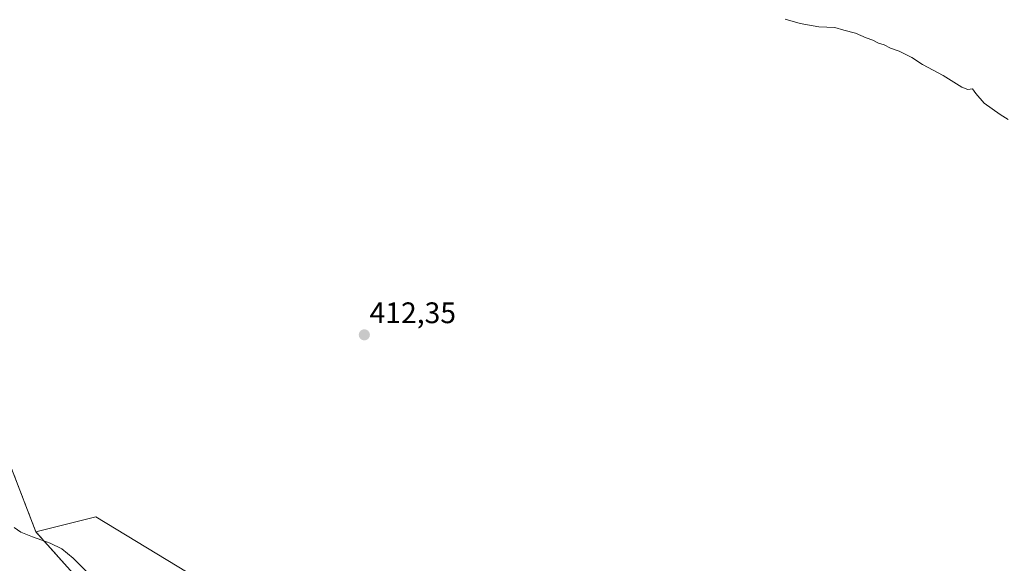
# Model space of a CAD drawing. Units: metres. Extents: x 641840 to 645311, y 4716002 to 4718386.
# Drawn here: x 644321 to 644653, y 4717467 to 4717651 of the extents above; entities that cross this region are included whole.
import ezdxf
from ezdxf.enums import TextEntityAlignment as Align

# ---------------------------------------------------------------- set-up
doc = ezdxf.new("R2010")
doc.units = ezdxf.units.M
doc.header["$MEASUREMENT"] = 0
doc.linetypes.add('TRAZOS', pattern=[0.75, 0.5, -0.25])
for name, color, linetype, lineweight in [('Arbolado forestal', 92, 'TRAZOS', 0), ('Arbolado forestal CxS', 92, 'Continuous', 0), ('Carátula', 7, 'Continuous', 5), ('Cultivos herbáceos CxS', 92, 'Continuous', 0), ('Curva de nivel normal', 36, 'Continuous', 0), ('Espacio natural protegido', 2, 'Continuous', 13), ('Espacio natural protegido CxS', 2, 'Continuous', 0), ('Punto de cota en terreno', 7, 'Continuous', 0), ('Rótulo de punto de cota en terreno', 19, 'Continuous', 0)]:
    doc.layers.add(name, color=color, linetype=linetype, lineweight=lineweight)
doc.styles.add('Arial', font='txt', dxfattribs={"height": 0.2})

# ---------------------------------------------------------------- blocks, each defined once
blk = doc.blocks.new('*U170')
at = {"layer": 'Curva de nivel normal', "color": 36, "linetype": 'Continuous', "lineweight": 0}
blk.add_polyline3d([(644579.46, 4717650.8, 415), (644584.5, 4717649.35, 415), (644590.79, 4717648.28, 415), (644596.22, 4717648, 415), (644599.28, 4717647.09, 415), (644603.22, 4717646.07, 415), (644606.84, 4717644.51, 415), (644609, 4717643.77, 415), (644610.9, 4717642.75, 415), (644612.88, 4717642.18, 415), (644614.96, 4717641.08, 415), (644617.87, 4717640.04, 415), (644622.2, 4717637.87, 415), (644625.81, 4717635.5, 415), (644632.73, 4717631.86, 415), (644639.01, 4717627.88, 415), (644641.08, 4717627.07, 415), (644642.63, 4717627.38, 415), (644643.71, 4717625.71, 415), (644646.6, 4717622.52, 415), (644651.99, 4717618.66, 415), (644654.67, 4717617.01, 415)], dxfattribs=at)
blk = doc.blocks.new('5PATER')
at = {"layer": 'Carátula', "linetype": 'Continuous', "lineweight": 5}
h = blk.add_hatch(color=250, dxfattribs=at)
edge = h.paths.add_edge_path()
edge.add_ellipse((0, 0.01), major_axis=(-1.33, -1.34), ratio=0.999422, start_angle=0, end_angle=360)

msp = doc.modelspace()

# ---------------------------------------------------------------- linework, layer by layer
at = {"layer": 'Arbolado forestal', "color": 92, "linetype": 'TRAZOS', "lineweight": 0}
for points in [[(644326.93, 4717477.85, 411.34), (644318.72, 4717499.21, 412.51), (644282.58, 4717560.43, 411.67), (644244.8, 4717637.26, 412.04), (644223.45, 4717688.61, 411.01), (644213.6, 4717744.48, 412.42), (644210.31, 4717781.87, 412.11), (644198.81, 4717786.8, 410.58), (644184.03, 4717803.23, 409.74), (644182.82, 4717817.77, 409.91), (644181.62, 4717832.22, 409.95), (644181.13, 4717838.13, 409.72), (644180.75, 4717842.67, 409.67), (644208.67, 4717841.03, 410.85), (644244.81, 4717842.67, 412.98)], [(644752.58, 4717246.18, 413.16), (644734.27, 4717243.15, 412.86), (644666.31, 4717243.15, 410.88), (644652.16, 4717249.01, 412.53), (644597.96, 4717255.59, 409.44), (644547.04, 4717273.67, 412.14), (644530.61, 4717280.24, 411.9), (644509.26, 4717290.1, 412.05), (644484.62, 4717314.75, 412.16), (644438.63, 4717360.76, 412.35), (644407.42, 4717393.63, 412.34), (644381.14, 4717413.76, 411.93), (644354.86, 4717446.63, 412.38), (644326.93, 4717477.85, 411.34)]]:
    msp.add_polyline3d(points, dxfattribs=at)
at = {"layer": 'Arbolado forestal CxS', "color": 92, "linetype": 'Continuous', "lineweight": 0}
msp.add_polyline3d([(644223.45, 4717688.61, 411.01), (644244.8, 4717637.25, 412.04), (644282.58, 4717560.43, 411.67), (644318.72, 4717499.21, 412.51), (644326.93, 4717477.85, 411.34), (644354.86, 4717446.63, 412.38), (644381.14, 4717413.76, 411.93), (644407.42, 4717393.63, 412.34), (644438.63, 4717360.76, 412.35), (644484.62, 4717314.75, 412.16), (644509.26, 4717290.1, 412.05), (644530.61, 4717280.24, 411.9), (644547.04, 4717273.66, 412.14), (644597.96, 4717255.59, 409.44), (644652.16, 4717249.01, 412.53), (644666.31, 4717243.15, 410.88)], dxfattribs=at)
at = {"layer": 'Cultivos herbáceos CxS', "color": 92, "linetype": 'Continuous', "lineweight": 0}
for points in [[(644326.93, 4717477.85, 411.34), (644318.72, 4717499.21, 412.51), (644282.58, 4717560.43, 411.67), (644244.8, 4717637.26, 412.04), (644223.45, 4717688.61, 411.01), (644213.6, 4717744.48, 412.42), (644210.31, 4717781.87, 412.11), (644198.81, 4717786.8, 410.58), (644184.03, 4717803.23, 409.74), (644182.82, 4717817.77, 409.91), (644181.62, 4717832.22, 409.95), (644181.13, 4717838.13, 409.72), (644180.75, 4717842.67, 409.67), (644208.67, 4717841.03, 410.85), (644244.81, 4717842.67, 412.98)], [(644752.58, 4717246.18, 413.16), (644589.68, 4717335.25, 413.55), (644463.1, 4717412.61, 413.19), (644347.07, 4717482.93, 412.46), (644326.93, 4717477.85, 411.34), (644318.72, 4717499.21, 412.51), (644282.58, 4717560.43, 411.67), (644244.8, 4717637.25, 412.04), (644223.45, 4717688.61, 411.01)], [(644752.58, 4717246.18, 413.16), (644589.67, 4717335.26, 413.55), (644463.1, 4717412.61, 413.19), (644347.07, 4717482.93, 412.46), (644326.93, 4717477.85, 411.34)], [(644752.58, 4717246.18, 413.16), (644589.67, 4717335.26, 413.55), (644463.1, 4717412.61, 413.19), (644347.07, 4717482.93, 412.46), (644326.93, 4717477.85, 411.34)], [(644752.58, 4717246.18, 413.16), (644734.27, 4717243.15, 412.86), (644666.31, 4717243.15, 410.88), (644652.16, 4717249.01, 412.53), (644597.96, 4717255.59, 409.44), (644547.04, 4717273.67, 412.14), (644530.61, 4717280.24, 411.9), (644509.26, 4717290.1, 412.05), (644484.62, 4717314.75, 412.16), (644438.63, 4717360.76, 412.35), (644407.42, 4717393.63, 412.34), (644381.14, 4717413.76, 411.93), (644354.86, 4717446.63, 412.38), (644326.93, 4717477.85, 411.34)]]:
    msp.add_polyline3d(points, dxfattribs=at)
msp.add_polyline3d([(644752.58, 4717246.18, 413.16), (644734.27, 4717243.15, 412.86), (644666.31, 4717243.15, 410.88), (644652.16, 4717249.01, 412.53), (644597.96, 4717255.59, 409.44), (644547.04, 4717273.66, 412.14), (644530.61, 4717280.24, 411.9), (644509.26, 4717290.1, 412.05), (644484.62, 4717314.75, 412.16), (644438.63, 4717360.76, 412.35), (644407.42, 4717393.63, 412.34), (644381.14, 4717413.76, 411.93), (644354.86, 4717446.63, 412.38), (644326.93, 4717477.85, 411.34), (644347.07, 4717482.93, 412.46), (644463.1, 4717412.61, 413.19), (644589.68, 4717335.25, 413.55), (644752.58, 4717246.18, 413.16)], close=True, dxfattribs=at)
at = {"layer": 'Espacio natural protegido', "color": 2, "linetype": 'Continuous', "lineweight": 13}
msp.add_polyline3d([(644319.63, 4717479.41, 410.72), (644321.79, 4717477.75, 410.78), (644325.73, 4717476.22, 411.11), (644330.44, 4717474.55, 411.61), (644331.7, 4717474.05, 411.76), (644335.63, 4717472.14, 412.05), (644339.5, 4717468.96, 412.3), (644343.97, 4717464.51, 412.42)], dxfattribs=at)
at = {"layer": 'Espacio natural protegido CxS', "color": 2, "linetype": 'Continuous', "lineweight": 0}
msp.add_polyline3d([(644319.63, 4717479.41, 410.72), (644321.79, 4717477.75, 410.78), (644325.73, 4717476.22, 411.11), (644330.44, 4717474.55, 411.61), (644331.7, 4717474.05, 411.76), (644335.63, 4717472.14, 412.05), (644339.5, 4717468.96, 412.3), (644343.97, 4717464.51, 412.42)], dxfattribs=at)
msp.add_polyline3d([(644319.63, 4717479.41, 410.72), (644321.79, 4717477.75, 410.78), (644325.73, 4717476.22, 411.11), (644330.44, 4717474.55, 411.61), (644331.7, 4717474.05, 411.76), (644335.63, 4717472.14, 412.05), (644339.5, 4717468.96, 412.3), (644343.97, 4717464.51, 412.42)], dxfattribs=at)

# ---------------------------------------------------------------- block references
at = {"layer": 'Curva de nivel normal', "color": 36, "linetype": 'Continuous', "lineweight": 0}
msp.add_blockref('*U170', (0, 0), dxfattribs=at)
at = {"layer": 'Punto de cota en terreno', "linetype": 'Continuous', "lineweight": 0}
msp.add_blockref('5PATER', (644437.62, 4717544.34, 412.35), dxfattribs=at)

# ---------------------------------------------------------------- texts
at = {"layer": 'Rótulo de punto de cota en terreno', "color": 19, "linetype": 'Continuous', "lineweight": 0, "style": 'Arial'}
msp.add_text('412,35', height=7, dxfattribs=at).set_placement((644439.38, 4717546.1), align=Align.BOTTOM_LEFT)

doc.saveas('drawing.dxf')
